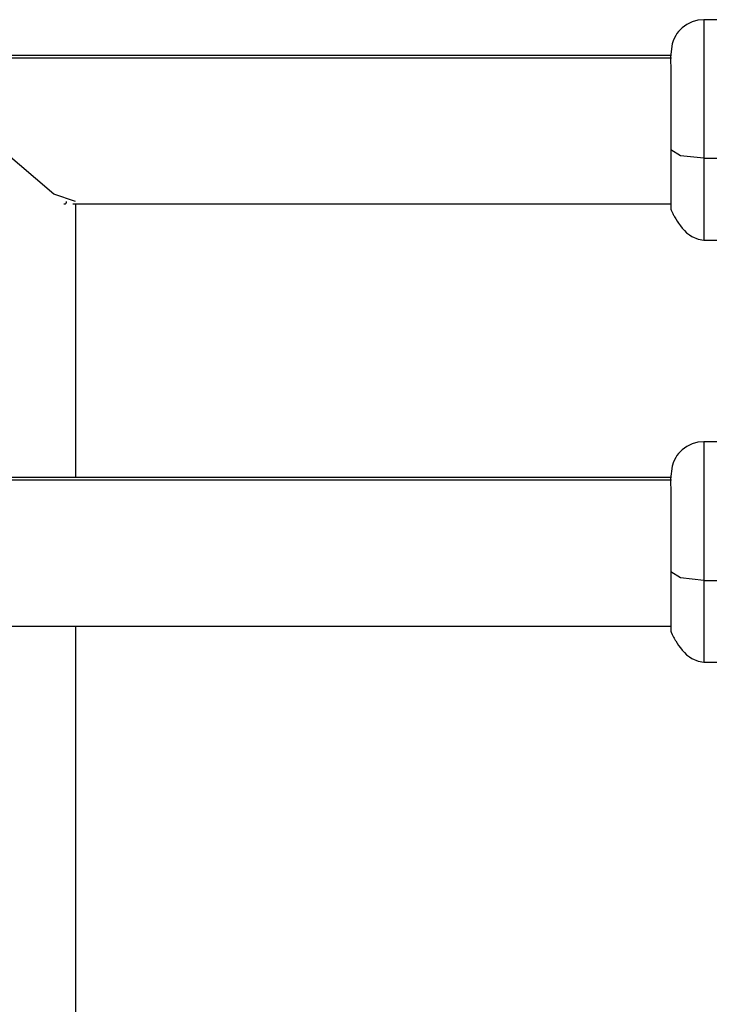
# Model space of a CAD drawing. Units: inches. Extents: x 132.5 to 167.4, y 72.5 to 137.8.
# Drawn here: x 149.8 to 151.4, y 89.8 to 92 of the extents above; entities that cross this region are included whole.
import ezdxf

# ---------------------------------------------------------------- set-up
doc = ezdxf.new("R2010")
doc.units = ezdxf.units.IN
doc.header["$MEASUREMENT"] = 0
doc.layers.add('Ebene 1', color=7, linetype='Continuous')

# ---------------------------------------------------------------- blocks, each defined once
blk = doc.blocks.new('block 2')
at = {"layer": 'Ebene 1', "color": 179, "lineweight": 25, "true_color": 0x1a171b}
for points in [[(151.3982, 92.0023), (151.3847, 92.0009), (151.3716, 91.9975), (151.3654, 91.9947), (151.3599, 91.9916), (151.3544, 91.9878), (151.3492, 91.984), (151.3451, 91.9799), (151.341, 91.9754), (151.3372, 91.971), (151.3344, 91.9668), (151.3293, 91.9565), (151.3262, 91.9475), (151.3227, 91.9179), (151.3234, 91.8848), (151.3234, 91.869), (151.3234, 91.8514), (151.3234, 91.8332), (151.3234, 91.8128)], [(151.3982, 92.0023), (151.3982, 91.9048), (151.3982, 91.6878)], [(151.6448, 92.0023), (151.3982, 92.0023)], [(151.3248, 91.9151), (149.1156, 91.9151)], [(151.3248, 91.921), (149.1213, 91.921)], [(151.3234, 91.8139), (151.3234, 91.7608), (151.3234, 91.7071)], [(149.9733, 91.5896), (149.9238, 91.6065), (149.8045, 91.7088)], [(151.3234, 91.7071), (151.3234, 91.6557), (151.3234, 91.6144)], [(151.3982, 91.6878), (151.3455, 91.6933), (151.3234, 91.7071)], [(151.3982, 91.6878), (151.486, 91.6878), (151.5739, 91.6878)], [(151.3982, 91.6878), (151.3982, 91.5541), (151.3982, 91.5024)], [(151.3234, 91.6168), (151.3234, 91.6054), (151.3234, 91.5961), (151.3234, 91.5875), (151.3234, 91.5817), (151.3234, 91.5758), (151.3234, 91.5724), (151.3241, 91.5703), (151.3262, 91.5655), (151.3269, 91.5637), (151.3279, 91.5624), (151.3286, 91.5606), (151.3293, 91.5589), (151.3306, 91.5569), (151.3317, 91.5548), (151.3331, 91.5527), (151.3344, 91.5503), (151.3375, 91.5451), (151.3406, 91.5403), (151.3451, 91.5345), (151.3492, 91.5296), (151.3541, 91.5241), (151.3592, 91.519), (151.3654, 91.5145), (151.3713, 91.5103), (151.3851, 91.5041), (151.3982, 91.5024)], [(149.9467, 91.5841), (149.9481, 91.5841), (149.9485, 91.5841), (149.9488, 91.5841), (149.9492, 91.5841), (149.9495, 91.5844), (149.95, 91.5844), (149.95, 91.5844), (149.9502, 91.5848), (149.9507, 91.5848), (149.9509, 91.5851), (149.9514, 91.5855), (149.9521, 91.5858), (149.9521, 91.5861), (149.9523, 91.5865), (149.9528, 91.5872), (149.9528, 91.5875), (149.9528, 91.5875), (149.9531, 91.5879), (149.9531, 91.5882), (149.9531, 91.5889), (149.9531, 91.5896)], [(149.9672, 91.5841), (151.3231, 91.5841)], [(149.9733, 91.5841), (149.9733, 90.9633)], [(151.3982, 91.5024), (151.5739, 91.5024)], [(151.3982, 91.0446), (151.3847, 91.0435), (151.3716, 91.0397), (151.3654, 91.037), (151.3599, 91.0335), (151.3544, 91.0301), (151.3492, 91.0263), (151.3451, 91.0222), (151.341, 91.0177), (151.3372, 91.0132), (151.3344, 91.0091), (151.3293, 90.9988), (151.3262, 90.9895), (151.3227, 90.9602), (151.3234, 90.9271), (151.3234, 90.9112), (151.3234, 90.8937), (151.3234, 90.8754), (151.3234, 90.8551)], [(151.3982, 91.0446), (151.3982, 90.9467), (151.3982, 90.73)], [(151.6448, 91.0446), (151.3982, 91.0446)], [(151.3248, 90.9574), (148.9308, 90.9574)], [(151.3251, 90.9633), (148.9368, 90.9633)], [(151.3234, 90.8561), (151.3234, 90.8034), (151.3234, 90.7493)], [(151.3234, 90.7493), (151.3234, 90.6977), (151.3234, 90.6567)], [(151.3982, 90.73), (151.3455, 90.7355), (151.3234, 90.7493)], [(151.3982, 90.73), (151.486, 90.73), (151.5739, 90.73)], [(151.3982, 90.73), (151.3982, 90.5964), (151.3982, 90.5447)], [(151.3234, 90.6591), (151.3234, 90.6477), (151.3234, 90.6381), (151.3234, 90.6298), (151.3234, 90.6239), (151.3234, 90.6181), (151.3234, 90.6146), (151.3241, 90.6126), (151.3262, 90.6074), (151.3269, 90.606), (151.3279, 90.6046), (151.3286, 90.6029), (151.3293, 90.6012), (151.3306, 90.5991), (151.3317, 90.5971), (151.3331, 90.5946), (151.3344, 90.5926), (151.3375, 90.5874), (151.3406, 90.5826), (151.3451, 90.5767), (151.3492, 90.5719), (151.3541, 90.5664), (151.3592, 90.5612), (151.3654, 90.5567), (151.3713, 90.5526), (151.3851, 90.5464), (151.3982, 90.5447)], [(148.181, 90.6263), (151.3231, 90.6263)], [(149.9733, 90.6263), (149.9733, 89.238)], [(151.3982, 90.5447), (151.4988, 90.5447)]]:
    blk.add_lwpolyline(points, dxfattribs=at)

msp = doc.modelspace()

# ---------------------------------------------------------------- block references
at = {"layer": 'Ebene 1'}
msp.add_blockref('block 2', (0, 0), dxfattribs=at)

doc.saveas('drawing.dxf')
